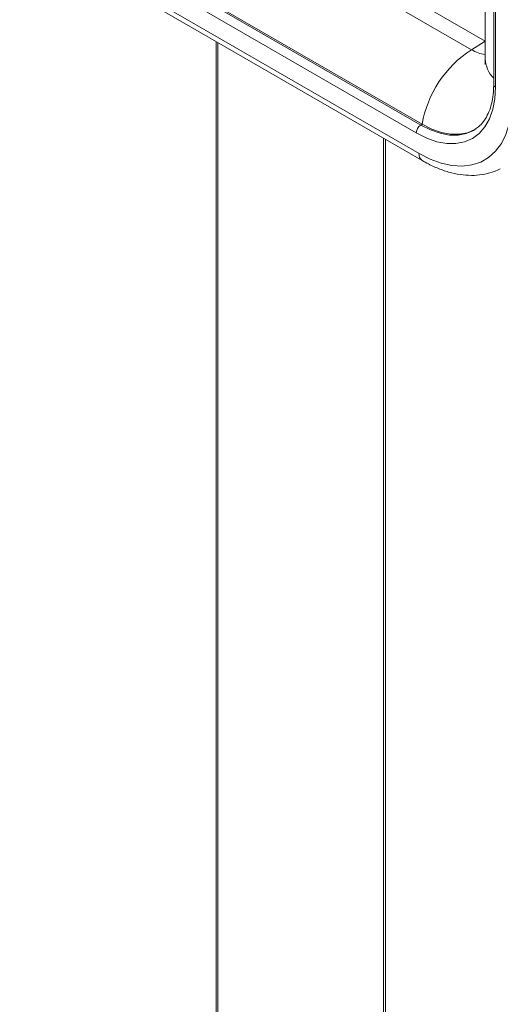
# Model space of a CAD drawing. Units: millimetres. Extents: x -82 to 1140, y -294 to 1937.
# Drawn here: x -39 to 55, y 144 to 336 of the extents above; entities that cross this region are included whole.
import ezdxf

# ---------------------------------------------------------------- set-up
doc = ezdxf.new("R2010")
doc.units = ezdxf.units.MM

msp = doc.modelspace()

# ---------------------------------------------------------------- linework, layer by layer
at = {"color": 7, "linetype": 'Continuous', "lineweight": 15}
for p, q in [((51.96, 392.02), (51.96, 328.83)), ((53.6, 382.6), (53.6, 323.8)), ((53.97, 382.08), (53.97, 323.28)), ((49.24, 330.6), (-21.94, 371.69)), ((51.93, 332.26), (-17.03, 372.08)), ((-39.14, 355.42), (38.99, 310.32)), ((-38.51, 354.03), (39.62, 308.93)), ((-17.62, 348.74), (39.33, 315.87)), ((39.58, 316.02), (-17.37, 348.9)), ((38.46, 314.33), (-18.49, 347.21)), ((-0.71, 332.21), (-0.71, 0.19)), ((49.24, 330.6), (51.93, 332.26)), ((39.58, 316.02), (39.33, 315.87)), ((49.81, 314.93), (49.91, 315))]:
    msp.add_line(p, q, dxfattribs=at)
at = {"color": 8, "linetype": 'Continuous', "lineweight": 15}
for p, q in [((-0.37, 332.01), (-0.37, -0.53)), ((32.03, -29.82), (32.03, 313.3)), ((32.41, 313.09), (32.41, -31.39))]:
    msp.add_line(p, q, dxfattribs=at)
at = {"color": 7, "linetype": 'Continuous', "lineweight": 15, "flags": 128}
for points in [[(53.97, 323.28), (53.84, 321.02), (53.44, 318.95), (52.79, 317.11), (51.89, 315.53), (50.77, 314.23), (49.43, 313.24), (47.91, 312.58), (46.22, 312.25), (44.4, 312.27), (42.48, 312.62), (40.49, 313.31), (38.46, 314.33)], [(38.99, 310.32), (41.18, 309.21), (43.34, 308.42), (45.44, 307.96), (47.44, 307.85), (49.32, 308.07), (51.05, 308.64), (52.61, 309.54), (53.96, 310.75), (55.1, 312.27), (56, 314.06), (56.65, 316.11), (57.05, 318.37), (57.18, 320.83)], [(50.16, 315.15), (49.91, 315), (48.47, 314.37), (46.89, 314.07), (45.17, 314.08), (43.36, 314.41), (41.49, 315.07), (39.58, 316.02)]]:
    msp.add_lwpolyline(points, dxfattribs=at)
at = {"color": 8, "linetype": 'Continuous', "lineweight": 15, "flags": 128}
msp.add_lwpolyline([(39.33, 315.87), (41.24, 314.91), (43.11, 314.26), (44.92, 313.92), (46.64, 313.91), (48.23, 314.22), (49.66, 314.84), (49.81, 314.93)], dxfattribs=at)
at = {"color": 7, "linetype": 'Continuous', "lineweight": 15}
for centre, radius, start, end in [((61.13, 312.23), 21.88, 122.9277, 170.0254), ((52.52, 335.84), 6.18, 237.9757, 264.7768), ((40.42, 314.24), 1.96, 123.85, 177.3048)]:
    msp.add_arc(centre, radius, start, end, dxfattribs=at)
at = {"color": 8, "linetype": 'Continuous', "lineweight": 15}
for centre, radius, start, end in [((57.57, 329), 5.62, 181.8151, 225.0337), ((54.23, 323.86), 0.628, 185.141, 246.1792), ((40.44, 310.14), 1.47, 172.8828, 235.8197)]:
    msp.add_arc(centre, radius, start, end, dxfattribs=at)
at = {"color": 7, "linetype": 'Continuous', "lineweight": 15}
for points, knots in [([(51.96, 328.83), (51.95, 328.69), (51.95, 328.3), (51.9, 327.91), (51.85, 327.74), (51.86, 327.78), (51.86, 327.78)], [0, 0, 0, 0, 0.209372, 0.5907742, 0.9807178, 1, 1, 1, 1]), ([(53.6, 323.8), (53.59, 323.45), (53.58, 322.44), (53.39, 320.88), (52.98, 319.2), (52.38, 317.73), (51.6, 316.5), (50.75, 315.56), (50.1, 315.15), (49.81, 314.97)], [0, 0, 0, 0, 0.082467, 0.239808, 0.397082, 0.554685, 0.713533, 0.87505, 1, 1, 1, 1]), ([(39.62, 308.93), (40.02, 308.7), (41.16, 308.06), (43.08, 307.22), (45.35, 306.49), (47.59, 306.08), (49.77, 305.99), (51.83, 306.23), (53.55, 306.68), (54.5, 307.16), (54.87, 307.34)], [0, 0, 0, 0, 0.076181, 0.219518, 0.362893, 0.505302, 0.645705, 0.783167, 0.917341, 1, 1, 1, 1])]:
    msp.add_open_spline(points, degree=3, knots=knots, dxfattribs=at)

doc.saveas('drawing.dxf')
